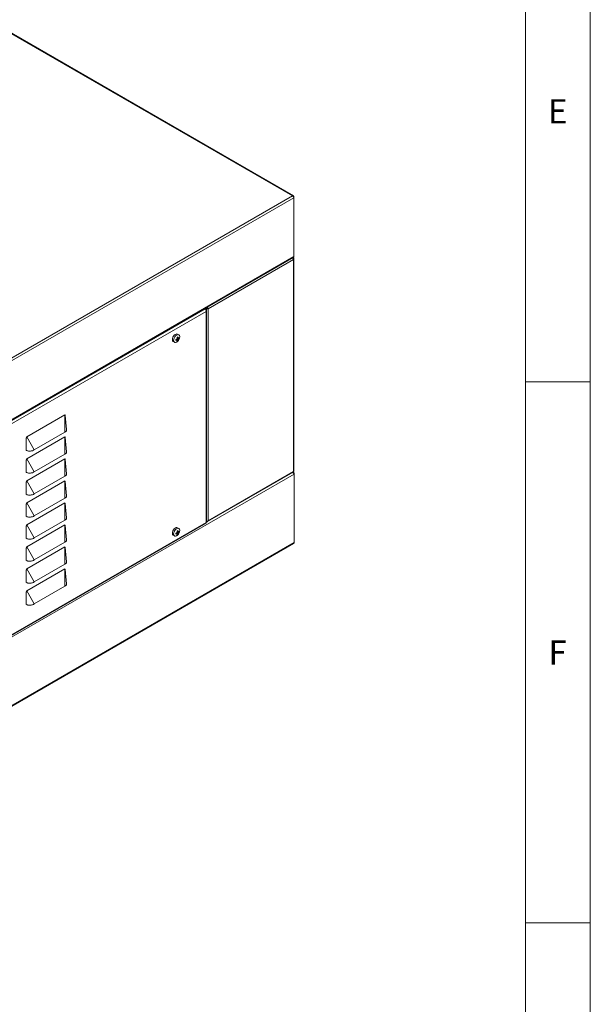
# Model space of a CAD drawing. Units: millimetres. Extents: x 115 to 4920, y 120 to 3444.
# Drawn here: x 4497 to 4920, y 926 to 1657 of the extents above; entities that cross this region are included whole.
import ezdxf

# ---------------------------------------------------------------- set-up
doc = ezdxf.new("R2010")
doc.units = ezdxf.units.MM
doc.styles.add('SLDTEXTSTYLE0', font='TXT', dxfattribs={"width": 0.736842})

msp = doc.modelspace()

# ---------------------------------------------------------------- linework, layer by layer
at = {"color": 7, "linetype": 'Continuous', "lineweight": 0, "ltscale": 12}
for p, q in [((4920, 120), (4920, 3444)), ((4699.067, 1526.228), (3880.634, 1998.7)), ((4180.447, 1226.835), (4699.067, 1526.228)), ((4181.099, 1225.121), (4700.225, 1524.806)), ((4181.099, 1181.486), (4700.225, 1481.17)), ((4699.859, 1479), (4636.616, 1442.49)), ((4699.859, 1479), (4699.859, 1321.701)), ((4634.603, 1442.308), (4180.988, 1180.441)), ((4635.06, 1440.481), (4182.342, 1179.133)), ((4634.805, 1442.191), (4634.805, 1442.92)), ((4635.06, 1283.836), (4635.06, 1440.481)), ((4636.616, 1442.49), (4636.616, 1285.191)), ((4920, 1388.25), (4872, 1388.25)), ((4530.3, 1350.828), (4530.3, 1363.785)), ((4507.673, 1337.765), (4502.062, 1347.483)), ((4530.3, 1334.497), (4530.3, 1347.454)), ((4507.673, 1321.435), (4502.062, 1331.153)), ((4530.3, 1318.166), (4530.3, 1331.123)), ((4700.345, 1319.76), (4180.979, 1019.937)), ((4636.616, 1285.191), (4699.859, 1321.701)), ((4507.673, 1305.104), (4502.062, 1314.822)), ((4530.3, 1301.836), (4530.3, 1314.792)), ((4507.673, 1288.773), (4502.062, 1298.491)), ((4530.3, 1285.505), (4530.3, 1298.462)), ((4182.342, 1022.488), (4635.06, 1283.836)), ((4507.673, 1272.442), (4502.062, 1282.16)), ((4530.3, 1269.174), (4530.3, 1282.131)), ((4635.435, 1284.379), (4635.512, 1284.423)), ((4700.345, 1268.939), (4180.979, 969.116)), ((4507.673, 1256.111), (4502.062, 1265.829)), ((4530.3, 1252.843), (4530.3, 1265.8)), ((4507.673, 1239.781), (4502.062, 1249.499)), ((4530.3, 1236.512), (4530.3, 1249.469)), ((4507.673, 1223.45), (4502.062, 1233.168)), ((4920, 986.7), (4872, 986.7))]:
    msp.add_line(p, q, dxfattribs=at)
at = {"color": 7, "linetype": 'Continuous', "lineweight": 15, "ltscale": 12}
for p, q in [((4872, 183.6), (4872, 3396)), ((4699.833, 1526.219), (3881.147, 1998.836)), ((4700.225, 1525.56), (4699.967, 1525.411)), ((4700.225, 1525.56), (4700.225, 1524.806)), ((4700.225, 1524.806), (4700.225, 1481.17)), ((4181.061, 1181.03), (4699.734, 1480.454)), ((4699.554, 1479.868), (4699.859, 1480.044)), ((4700.234, 1322.224), (4700.234, 1479.522)), ((4634.603, 1442.308), (4634.13, 1442.581)), ((4635.06, 1442.044), (4634.604, 1442.308)), ((4634.761, 1442.946), (4634.805, 1442.92)), ((4634.805, 1442.92), (4635.258, 1443.181)), ((4635.06, 1442.044), (4634.851, 1441.923)), ((4635.258, 1443.181), (4635.213, 1443.207)), ((4635.435, 1284.1), (4635.435, 1441.263)), ((4635.735, 1443.155), (4635.461, 1442.997)), ((4636.163, 1442.751), (4636.616, 1442.49)), ((4610.748, 1418.131), (4611.653, 1417.609)), ((4613.76, 1419.435), (4613.13, 1419.798)), ((4613.479, 1419.596), (4613.479, 1419.958)), ((4614.325, 1420.414), (4613.696, 1420.778)), ((4613.712, 1418.972), (4614.14, 1418.725)), ((4614.045, 1420.576), (4613.731, 1420.395)), ((4614.325, 1419.761), (4613.759, 1420.088)), ((4614.853, 1423.152), (4613.948, 1423.674)), ((4614.702, 1420.687), (4615.13, 1420.44)), ((4502.062, 1347.483), (4530.3, 1363.785)), ((4530.3, 1363.785), (4530.345, 1363.803)), ((4530.566, 1363.401), (4530.588, 1363.185)), ((4531.671, 1352.755), (4530.594, 1363.186)), ((4501.797, 1346.793), (4502.017, 1347.449)), ((4502.062, 1331.153), (4530.3, 1347.454)), ((4530.3, 1350.828), (4507.673, 1337.765)), ((4530.3, 1347.454), (4530.345, 1347.472)), ((4530.566, 1347.07), (4530.588, 1346.855)), ((4531.671, 1336.424), (4530.594, 1346.855)), ((4501.797, 1330.462), (4502.017, 1331.119)), ((4502.062, 1314.822), (4530.3, 1331.123)), ((4530.3, 1334.497), (4507.673, 1321.435)), ((4530.3, 1331.123), (4530.345, 1331.141)), ((4530.566, 1330.739), (4530.588, 1330.524)), ((4531.671, 1320.093), (4530.594, 1330.524)), ((4530.3, 1318.166), (4507.673, 1305.104)), ((4636.164, 1284.498), (4699.554, 1321.092)), ((4699.854, 1321.092), (4699.657, 1321.205)), ((4700.095, 1320.231), (4700.345, 1320.375)), ((4700.345, 1319.76), (4700.345, 1320.375)), ((4700.345, 1268.939), (4700.345, 1319.76)), ((4501.797, 1314.131), (4502.017, 1314.788)), ((4502.062, 1298.491), (4530.3, 1314.792)), ((4530.3, 1314.792), (4530.345, 1314.811)), ((4530.566, 1314.408), (4530.588, 1314.193)), ((4531.671, 1303.762), (4530.594, 1314.194)), ((4530.3, 1301.836), (4507.673, 1288.773)), ((4501.797, 1297.8), (4502.017, 1298.457)), ((4502.062, 1282.16), (4530.3, 1298.462)), ((4530.3, 1298.462), (4530.345, 1298.48)), ((4530.566, 1298.077), (4530.588, 1297.862)), ((4531.671, 1287.432), (4530.594, 1297.863)), ((4181.852, 1021.772), (4635.019, 1283.38)), ((4501.797, 1281.47), (4502.017, 1282.126)), ((4502.062, 1265.829), (4530.3, 1282.131)), ((4530.3, 1285.505), (4507.673, 1272.442)), ((4530.3, 1282.131), (4530.345, 1282.149)), ((4530.566, 1281.747), (4530.588, 1281.531)), ((4531.671, 1271.101), (4530.594, 1281.532)), ((4614.853, 1279.44), (4613.948, 1279.963)), ((4610.748, 1274.42), (4611.653, 1273.898)), ((4613.76, 1275.723), (4613.13, 1276.087)), ((4613.479, 1275.885), (4613.479, 1276.247)), ((4614.325, 1276.703), (4613.696, 1277.067)), ((4613.712, 1275.261), (4614.14, 1275.014)), ((4614.045, 1276.865), (4613.731, 1276.684)), ((4614.325, 1276.05), (4613.759, 1276.377)), ((4614.702, 1276.975), (4615.13, 1276.728)), ((4180.901, 968.637), (4699.894, 1268.245)), ((4501.797, 1265.139), (4502.017, 1265.795)), ((4502.062, 1249.499), (4530.3, 1265.8)), ((4530.3, 1269.174), (4507.673, 1256.111)), ((4530.3, 1265.8), (4530.345, 1265.818)), ((4530.566, 1265.416), (4530.588, 1265.2)), ((4531.671, 1254.77), (4530.594, 1265.201)), ((4501.797, 1248.808), (4502.017, 1249.465)), ((4502.062, 1233.168), (4530.3, 1249.469)), ((4530.3, 1252.843), (4507.673, 1239.781)), ((4530.3, 1249.469), (4530.345, 1249.487)), ((4530.566, 1249.085), (4530.588, 1248.87)), ((4531.671, 1238.439), (4530.594, 1248.87)), ((4530.3, 1236.512), (4507.673, 1223.45)), ((4501.797, 1232.477), (4502.017, 1233.134))]:
    msp.add_line(p, q, dxfattribs=at)
at = {"color": 7, "linetype": 'Continuous', "lineweight": 15, "ltscale": 12, "flags": 128}
for points in [[(4613.948, 1423.674), (4613.479, 1423.819), (4612.851, 1423.741), (4612.179, 1423.411), (4611.521, 1422.858), (4610.937, 1422.131), (4610.478, 1421.295), (4610.185, 1420.425), (4610.085, 1419.597)], [(4615.51, 1421.498), (4615.49, 1422.061), (4615.291, 1422.691), (4614.911, 1423.115), (4614.384, 1423.296), (4613.756, 1423.218), (4613.084, 1422.888), (4612.426, 1422.335), (4611.842, 1421.609), (4611.383, 1420.773), (4611.091, 1419.902), (4610.99, 1419.074), (4610.99, 1419.074)], [(4610.99, 1419.074), (4611.091, 1418.362), (4611.383, 1417.829), (4611.842, 1417.523), (4612.426, 1417.471), (4613.084, 1417.677), (4613.389, 1417.851)], [(4613.948, 1279.963), (4613.479, 1280.108), (4612.851, 1280.03), (4612.179, 1279.7), (4611.521, 1279.147), (4610.937, 1278.42), (4610.478, 1277.584), (4610.185, 1276.714), (4610.085, 1275.885)], [(4615.51, 1277.787), (4615.49, 1278.35), (4615.291, 1278.98), (4614.911, 1279.404), (4614.384, 1279.585), (4613.756, 1279.507), (4613.084, 1279.177), (4612.426, 1278.624), (4611.842, 1277.898), (4611.383, 1277.062), (4611.091, 1276.191), (4610.99, 1275.363), (4610.99, 1275.363)], [(4610.99, 1275.363), (4611.091, 1274.651), (4611.383, 1274.118), (4611.842, 1273.812), (4612.426, 1273.76), (4613.084, 1273.966), (4613.389, 1274.14)]]:
    msp.add_lwpolyline(points, dxfattribs=at)
at = {"color": 7, "linetype": 'Continuous', "lineweight": 15, "ltscale": 144}
for centre, radius, start, end in [((4699.661, 1479.522), 0.559, 290.782824, 69.215327), ((4611.644, 1419.419), 1.569, 173.509924, 235.177641), ((4699.594, 1322.287), 0.644, 294.375645, 354.302919), ((4611.644, 1275.708), 1.569, 173.510487, 235.177078)]:
    msp.add_arc(centre, radius, start, end, dxfattribs=at)
at = {"color": 7, "linetype": 'Continuous', "lineweight": 15, "ltscale": 12}
for points, knots in [([(4700.225, 1525.56), (4700.19, 1525.701), (4700.121, 1525.983), (4699.849, 1526.245), (4699.486, 1526.35), (4699.207, 1526.269), (4699.067, 1526.228)], [0, 0, 0, 0, 0.2499979, 0.500008, 0.7499979, 1, 1, 1, 1]), ([(4699.067, 1526.228), (4699.207, 1526.156), (4699.486, 1526.012), (4699.849, 1525.634), (4700.121, 1525.204), (4700.19, 1524.939), (4700.225, 1524.806)], [0, 0, 0, 0, 0.2500103, 0.4999917, 0.7499988, 1, 1, 1, 1]), ([(4699.287, 1480.196), (4699.381, 1480.091), (4699.584, 1479.863), (4699.797, 1479.42), (4699.839, 1479.14), (4699.859, 1479)], [0, 0, 0, 0, 0.2986303, 0.6493152, 1, 1, 1, 1]), ([(4700.225, 1481.17), (4700.179, 1481.036), (4700.086, 1480.767), (4699.897, 1480.532), (4699.753, 1480.476), (4699.727, 1480.466)], [0, 0, 0, 0, 0.45102086, 0.90209536, 1, 1, 1, 1]), ([(4699.859, 1480.044), (4699.848, 1480.188), (4699.835, 1480.354), (4699.748, 1480.442), (4699.736, 1480.454)], [0, 0, 0, 0, 0.8624793, 1, 1, 1, 1]), ([(4634.603, 1442.308), (4634.676, 1442.214), (4634.823, 1442.027), (4635.002, 1441.608), (4635.106, 1441.143), (4635.114, 1440.754), (4635.073, 1440.545), (4635.06, 1440.481)], [0, 0, 0, 0, 0.2251634, 0.4503627, 0.6755567, 0.9007534, 1, 1, 1, 1]), ([(4634.805, 1442.92), (4634.921, 1442.834), (4635.153, 1442.661), (4635.598, 1442.501), (4636.046, 1442.428), (4636.394, 1442.438), (4636.56, 1442.477), (4636.616, 1442.49)], [0, 0, 0, 0, 0.2219606, 0.4439434, 0.6659399, 0.8879289, 1, 1, 1, 1]), ([(4635.06, 1440.481), (4635.156, 1440.588), (4635.347, 1440.802), (4635.457, 1441.18), (4635.412, 1441.559), (4635.251, 1441.851), (4635.105, 1441.999), (4635.06, 1442.044)], [0, 0, 0, 0, 0.2251515, 0.4503496, 0.6755423, 0.9007448, 1, 1, 1, 1]), ([(4635.258, 1443.181), (4635.322, 1443.117), (4635.45, 1442.988), (4635.697, 1442.856), (4635.94, 1442.775), (4636.091, 1442.754), (4636.156, 1442.751), (4636.163, 1442.751)], [0, 0, 0, 0, 0.2427389, 0.4855118, 0.7281722, 0.970854, 1, 1, 1, 1]), ([(4636.163, 1442.751), (4636.126, 1442.804), (4636.053, 1442.909), (4635.864, 1443.084), (4635.637, 1443.232), (4635.468, 1443.283), (4635.387, 1443.307)], [0, 0, 0, 0, 0.2544385, 0.5088662, 0.7632304, 1, 1, 1, 1]), ([(4636.616, 1442.49), (4636.578, 1442.602), (4636.501, 1442.826), (4636.249, 1443.189), (4636.016, 1443.451), (4635.861, 1443.548), (4635.834, 1443.565)], [0, 0, 0, 0, 0.3109792, 0.6220057, 0.9330497, 1, 1, 1, 1]), ([(4613.76, 1420.088), (4613.558, 1419.986), (4613.198, 1419.803), (4612.772, 1419.678), (4612.584, 1419.623)], [0, 0, 0, 0, 0.5609194, 1, 1, 1, 1]), ([(4612.584, 1418.97), (4612.59, 1419.076), (4612.602, 1419.287), (4612.59, 1419.511), (4612.584, 1419.623)], [0, 0, 0, 0, 0.5000149, 1, 1, 1, 1]), ([(4613.76, 1419.435), (4613.558, 1419.332), (4613.198, 1419.15), (4612.772, 1419.025), (4612.584, 1418.97)], [0, 0, 0, 0, 0.5609194, 1, 1, 1, 1]), ([(4613.384, 1417.87), (4613.469, 1417.918), (4613.81, 1418.114), (4614.325, 1418.619), (4614.918, 1419.399), (4615.316, 1420.33), (4615.508, 1421.056), (4615.497, 1421.433), (4615.496, 1421.481)], [0, 0, 0, 0, 0.0675232, 0.2715704, 0.4914479, 0.7397819, 0.9670884, 1, 1, 1, 1]), ([(4613.574, 1421.338), (4613.674, 1421.389), (4613.874, 1421.491), (4614.051, 1421.607), (4614.14, 1421.665)], [0, 0, 0, 0, 0.5000149, 1, 1, 1, 1]), ([(4613.76, 1420.088), (4613.747, 1420.314), (4613.725, 1420.717), (4613.62, 1421.148), (4613.574, 1421.338)], [0, 0, 0, 0, 0.5609194, 1, 1, 1, 1]), ([(4613.574, 1418.398), (4613.597, 1418.462), (4613.646, 1418.595), (4613.727, 1418.927), (4613.746, 1419.224), (4613.76, 1419.435)], [0, 0, 0, 0, 0.2084794, 0.43926, 1, 1, 1, 1]), ([(4613.574, 1418.398), (4613.674, 1418.449), (4613.874, 1418.552), (4614.051, 1418.667), (4614.14, 1418.725)], [0, 0, 0, 0, 0.5000149, 1, 1, 1, 1]), ([(4614.325, 1420.414), (4614.313, 1420.64), (4614.291, 1421.043), (4614.186, 1421.475), (4614.14, 1421.665)], [0, 0, 0, 0, 0.5609194, 1, 1, 1, 1]), ([(4614.14, 1418.725), (4614.163, 1418.788), (4614.211, 1418.922), (4614.293, 1419.253), (4614.312, 1419.551), (4614.325, 1419.761)], [0, 0, 0, 0, 0.2084794, 0.43926, 1, 1, 1, 1]), ([(4615.13, 1421.093), (4615.086, 1421.041), (4614.995, 1420.932), (4614.749, 1420.696), (4614.501, 1420.531), (4614.325, 1420.414)], [0, 0, 0, 0, 0.2084635, 0.4392602, 1, 1, 1, 1]), ([(4615.13, 1420.44), (4615.086, 1420.388), (4614.995, 1420.279), (4614.749, 1420.043), (4614.501, 1419.878), (4614.325, 1419.761)], [0, 0, 0, 0, 0.2084635, 0.4392602, 1, 1, 1, 1]), ([(4615.13, 1420.44), (4615.136, 1420.545), (4615.147, 1420.756), (4615.136, 1420.981), (4615.13, 1421.093)], [0, 0, 0, 0, 0.5000149, 1, 1, 1, 1]), ([(4530.345, 1363.803), (4530.359, 1363.777), (4530.402, 1363.697), (4530.496, 1363.545), (4530.538, 1363.456), (4530.566, 1363.401)], [0, 0, 0, 0, 0.1465134, 0.4622123, 1, 1, 1, 1]), ([(4530.3, 1350.828), (4530.674, 1351.068), (4531.251, 1351.439), (4531.599, 1352.074), (4531.713, 1352.472), (4531.662, 1352.701), (4531.65, 1352.755)], [0, 0, 0, 0, 0.442534, 0.6814018, 0.9255726, 1, 1, 1, 1]), ([(4501.618, 1337.345), (4501.621, 1338.261), (4501.627, 1340.091), (4501.641, 1342.661), (4501.675, 1344.696), (4501.713, 1346.008), (4501.776, 1346.596), (4501.797, 1346.793)], [0, 0, 0, 0, 0.293085, 0.5861734, 0.8218012, 0.9400854, 1, 1, 1, 1]), ([(4502.017, 1347.449), (4502.015, 1347.415), (4502.009, 1347.306), (4501.959, 1347.071), (4501.859, 1346.9), (4501.797, 1346.793)], [0, 0, 0, 0, 0.1465139, 0.4622141, 1, 1, 1, 1]), ([(4502.017, 1347.449), (4502.019, 1347.452), (4502.034, 1347.465), (4502.049, 1347.475), (4502.062, 1347.483)], [0, 0, 0, 0, 0.1588796, 1, 1, 1, 1]), ([(4530.345, 1347.472), (4530.359, 1347.447), (4530.402, 1347.366), (4530.496, 1347.214), (4530.538, 1347.126), (4530.566, 1347.07)], [0, 0, 0, 0, 0.1465134, 0.4622123, 1, 1, 1, 1]), ([(4507.673, 1337.765), (4507.223, 1337.531), (4506.53, 1337.17), (4505.362, 1336.922), (4504.415, 1336.834), (4503.466, 1336.869), (4502.5, 1337.021), (4501.928, 1337.231), (4501.618, 1337.345)], [0, 0, 0, 0, 0.261647, 0.4028756, 0.5472411, 0.6916742, 0.8331244, 1, 1, 1, 1]), ([(4501.618, 1321.015), (4501.621, 1321.93), (4501.627, 1323.76), (4501.641, 1326.33), (4501.675, 1328.365), (4501.713, 1329.678), (4501.776, 1330.265), (4501.797, 1330.462)], [0, 0, 0, 0, 0.293085, 0.5861734, 0.8218012, 0.9400874, 1, 1, 1, 1]), ([(4502.017, 1331.119), (4502.015, 1331.084), (4502.009, 1330.975), (4501.959, 1330.74), (4501.859, 1330.57), (4501.797, 1330.462)], [0, 0, 0, 0, 0.1465139, 0.4622141, 1, 1, 1, 1]), ([(4502.017, 1331.119), (4502.019, 1331.121), (4502.034, 1331.134), (4502.049, 1331.144), (4502.062, 1331.153)], [0, 0, 0, 0, 0.1588796, 1, 1, 1, 1]), ([(4530.3, 1334.497), (4530.674, 1334.738), (4531.251, 1335.108), (4531.599, 1335.743), (4531.713, 1336.141), (4531.662, 1336.37), (4531.65, 1336.424)], [0, 0, 0, 0, 0.442534, 0.6814018, 0.9255726, 1, 1, 1, 1]), ([(4530.345, 1331.141), (4530.359, 1331.116), (4530.402, 1331.035), (4530.496, 1330.883), (4530.538, 1330.795), (4530.566, 1330.739)], [0, 0, 0, 0, 0.14651127, 0.46220573, 1, 1, 1, 1]), ([(4507.673, 1321.435), (4507.223, 1321.2), (4506.53, 1320.839), (4505.362, 1320.592), (4504.415, 1320.503), (4503.466, 1320.538), (4502.5, 1320.69), (4501.928, 1320.901), (4501.618, 1321.015)], [0, 0, 0, 0, 0.261647, 0.4028756, 0.5472411, 0.6916742, 0.8331244, 1, 1, 1, 1]), ([(4530.3, 1318.166), (4530.674, 1318.407), (4531.251, 1318.777), (4531.599, 1319.412), (4531.713, 1319.811), (4531.662, 1320.039), (4531.65, 1320.093)], [0, 0, 0, 0, 0.442534, 0.6814018, 0.9255726, 1, 1, 1, 1]), ([(4699.281, 1320.935), (4699.322, 1320.917), (4699.503, 1320.841), (4699.792, 1320.598), (4700.1, 1320.254), (4700.272, 1319.959), (4700.328, 1319.807), (4700.345, 1319.76)], [0, 0, 0, 0, 0.0784524, 0.3465635, 0.6146867, 0.8828035, 1, 1, 1, 1]), ([(4699.859, 1321.701), (4699.837, 1321.575), (4699.794, 1321.322), (4699.657, 1321.099), (4699.554, 1321.092), (4699.554, 1321.092)], [0, 0, 0, 0, 0.4999403, 0.9998906, 1, 1, 1, 1]), ([(4700.345, 1320.375), (4700.3, 1320.511), (4700.209, 1320.783), (4699.954, 1321.063), (4699.731, 1321.139), (4699.629, 1321.174)], [0, 0, 0, 0, 0.3515012, 0.7030779, 1, 1, 1, 1]), ([(4501.618, 1304.684), (4501.621, 1305.599), (4501.627, 1307.429), (4501.641, 1309.999), (4501.675, 1312.034), (4501.713, 1313.347), (4501.776, 1313.934), (4501.797, 1314.131)], [0, 0, 0, 0, 0.2930861, 0.5861734, 0.8218012, 0.9400874, 1, 1, 1, 1]), ([(4502.017, 1314.788), (4502.015, 1314.753), (4502.009, 1314.644), (4501.959, 1314.409), (4501.859, 1314.239), (4501.797, 1314.131)], [0, 0, 0, 0, 0.14651183, 0.46220752, 1, 1, 1, 1]), ([(4502.017, 1314.788), (4502.019, 1314.79), (4502.034, 1314.804), (4502.049, 1314.813), (4502.062, 1314.822)], [0, 0, 0, 0, 0.1588332, 1, 1, 1, 1]), ([(4530.345, 1314.811), (4530.359, 1314.785), (4530.402, 1314.704), (4530.496, 1314.552), (4530.538, 1314.464), (4530.566, 1314.408)], [0, 0, 0, 0, 0.14651135, 0.46219112, 1, 1, 1, 1]), ([(4507.673, 1305.104), (4507.223, 1304.869), (4506.53, 1304.508), (4505.362, 1304.261), (4504.415, 1304.172), (4503.466, 1304.208), (4502.5, 1304.359), (4501.928, 1304.57), (4501.618, 1304.684)], [0, 0, 0, 0, 0.261647, 0.4028756, 0.5472411, 0.6916742, 0.8331244, 1, 1, 1, 1]), ([(4530.3, 1301.836), (4530.674, 1302.076), (4531.251, 1302.446), (4531.599, 1303.081), (4531.713, 1303.48), (4531.662, 1303.709), (4531.65, 1303.762)], [0, 0, 0, 0, 0.4425339, 0.6814019, 0.9255726, 1, 1, 1, 1]), ([(4501.618, 1288.353), (4501.621, 1289.268), (4501.627, 1291.099), (4501.641, 1293.668), (4501.675, 1295.704), (4501.713, 1297.016), (4501.776, 1297.603), (4501.797, 1297.8)], [0, 0, 0, 0, 0.29308682, 0.58617282, 0.82180036, 0.94008646, 1, 1, 1, 1]), ([(4502.017, 1298.457), (4502.015, 1298.422), (4502.009, 1298.313), (4501.959, 1298.078), (4501.859, 1297.908), (4501.797, 1297.8)], [0, 0, 0, 0, 0.1465119, 0.4621929, 1, 1, 1, 1]), ([(4502.017, 1298.457), (4502.019, 1298.459), (4502.034, 1298.473), (4502.049, 1298.483), (4502.062, 1298.491)], [0, 0, 0, 0, 0.1588796, 1, 1, 1, 1]), ([(4530.345, 1298.48), (4530.359, 1298.454), (4530.402, 1298.373), (4530.496, 1298.222), (4530.538, 1298.133), (4530.566, 1298.077)], [0, 0, 0, 0, 0.1465134, 0.4621977, 1, 1, 1, 1]), ([(4507.673, 1288.773), (4507.223, 1288.539), (4506.53, 1288.178), (4505.362, 1287.93), (4504.415, 1287.842), (4503.466, 1287.877), (4502.5, 1288.028), (4501.928, 1288.239), (4501.618, 1288.353)], [0, 0, 0, 0, 0.2616469, 0.4028756, 0.5472411, 0.6916742, 0.8331244, 1, 1, 1, 1]), ([(4530.3, 1285.505), (4530.674, 1285.745), (4531.251, 1286.115), (4531.599, 1286.75), (4531.713, 1287.149), (4531.662, 1287.378), (4531.65, 1287.431)], [0, 0, 0, 0, 0.442534, 0.6814018, 0.9255726, 1, 1, 1, 1]), ([(4501.618, 1272.022), (4501.621, 1272.937), (4501.627, 1274.768), (4501.641, 1277.338), (4501.675, 1279.373), (4501.713, 1280.685), (4501.776, 1281.272), (4501.797, 1281.47)], [0, 0, 0, 0, 0.2930861, 0.5861734, 0.8218012, 0.9400874, 1, 1, 1, 1]), ([(4502.017, 1282.126), (4502.015, 1282.092), (4502.009, 1281.982), (4501.959, 1281.748), (4501.859, 1281.577), (4501.797, 1281.47)], [0, 0, 0, 0, 0.146514, 0.4621995, 1, 1, 1, 1]), ([(4502.017, 1282.126), (4502.019, 1282.128), (4502.034, 1282.142), (4502.049, 1282.152), (4502.062, 1282.16)], [0, 0, 0, 0, 0.158876, 1, 1, 1, 1]), ([(4530.345, 1282.149), (4530.359, 1282.123), (4530.402, 1282.043), (4530.496, 1281.891), (4530.538, 1281.802), (4530.566, 1281.747)], [0, 0, 0, 0, 0.14651127, 0.46220573, 1, 1, 1, 1]), ([(4635.06, 1283.836), (4635.081, 1283.741), (4635.125, 1283.551), (4635.085, 1283.402), (4635.024, 1283.393), (4635.013, 1283.392)], [0, 0, 0, 0, 0.4506457, 0.9013633, 1, 1, 1, 1]), ([(4635.421, 1284.1), (4635.417, 1284.062), (4635.408, 1283.976), (4635.249, 1283.884), (4635.104, 1283.847), (4635.06, 1283.836)], [0, 0, 0, 0, 0.35166337, 0.8016561, 1, 1, 1, 1]), ([(4636.616, 1285.191), (4636.5, 1285.105), (4636.268, 1284.933), (4635.84, 1284.774), (4635.564, 1284.739), (4635.435, 1284.722)], [0, 0, 0, 0, 0.3476336, 0.6953236, 1, 1, 1, 1]), ([(4635.435, 1284.437), (4635.535, 1284.413), (4635.767, 1284.359), (4636.097, 1284.437), (4636.385, 1284.646), (4636.549, 1284.923), (4636.599, 1285.124), (4636.616, 1285.191)], [0, 0, 0, 0, 0.1768073, 0.4116735, 0.6465481, 0.8814194, 1, 1, 1, 1]), ([(4507.673, 1272.442), (4507.223, 1272.208), (4506.53, 1271.847), (4505.362, 1271.599), (4504.415, 1271.511), (4503.466, 1271.546), (4502.5, 1271.698), (4501.928, 1271.908), (4501.618, 1272.022)], [0, 0, 0, 0, 0.261647, 0.4028756, 0.5472411, 0.6916742, 0.8331244, 1, 1, 1, 1]), ([(4613.76, 1276.377), (4613.558, 1276.274), (4613.198, 1276.092), (4612.772, 1275.967), (4612.584, 1275.912)], [0, 0, 0, 0, 0.5609194, 1, 1, 1, 1]), ([(4612.584, 1275.259), (4612.59, 1275.364), (4612.602, 1275.575), (4612.59, 1275.8), (4612.584, 1275.912)], [0, 0, 0, 0, 0.5000037, 1, 1, 1, 1]), ([(4613.76, 1275.723), (4613.558, 1275.621), (4613.198, 1275.439), (4612.772, 1275.314), (4612.584, 1275.259)], [0, 0, 0, 0, 0.5609194, 1, 1, 1, 1]), ([(4613.384, 1274.158), (4613.469, 1274.207), (4613.81, 1274.403), (4614.325, 1274.908), (4614.918, 1275.688), (4615.316, 1276.619), (4615.508, 1277.345), (4615.497, 1277.722), (4615.496, 1277.77)], [0, 0, 0, 0, 0.0675233, 0.2715702, 0.491449, 0.7397803, 0.9670883, 1, 1, 1, 1]), ([(4613.574, 1277.627), (4613.674, 1277.678), (4613.874, 1277.78), (4614.051, 1277.896), (4614.14, 1277.953)], [0, 0, 0, 0, 0.5000149, 1, 1, 1, 1]), ([(4613.76, 1276.377), (4613.747, 1276.603), (4613.725, 1277.005), (4613.62, 1277.437), (4613.574, 1277.627)], [0, 0, 0, 0, 0.5609212, 1, 1, 1, 1]), ([(4613.574, 1274.687), (4613.597, 1274.751), (4613.646, 1274.884), (4613.727, 1275.216), (4613.746, 1275.513), (4613.76, 1275.723)], [0, 0, 0, 0, 0.20847057, 0.43925827, 1, 1, 1, 1]), ([(4613.574, 1274.687), (4613.674, 1274.738), (4613.874, 1274.84), (4614.051, 1274.956), (4614.14, 1275.014)], [0, 0, 0, 0, 0.5000149, 1, 1, 1, 1]), ([(4614.325, 1276.703), (4614.313, 1276.929), (4614.291, 1277.332), (4614.186, 1277.764), (4614.14, 1277.953)], [0, 0, 0, 0, 0.5609212, 1, 1, 1, 1]), ([(4614.14, 1275.014), (4614.163, 1275.077), (4614.211, 1275.211), (4614.293, 1275.542), (4614.312, 1275.839), (4614.325, 1276.05)], [0, 0, 0, 0, 0.20847057, 0.43925827, 1, 1, 1, 1]), ([(4615.13, 1277.382), (4615.086, 1277.33), (4614.995, 1277.221), (4614.749, 1276.985), (4614.501, 1276.82), (4614.325, 1276.703)], [0, 0, 0, 0, 0.2084635, 0.4392602, 1, 1, 1, 1]), ([(4615.13, 1276.728), (4615.086, 1276.677), (4614.995, 1276.568), (4614.749, 1276.332), (4614.501, 1276.167), (4614.325, 1276.05)], [0, 0, 0, 0, 0.2084635, 0.4392602, 1, 1, 1, 1]), ([(4615.13, 1276.728), (4615.136, 1276.834), (4615.147, 1277.045), (4615.136, 1277.269), (4615.13, 1277.382)], [0, 0, 0, 0, 0.5000037, 1, 1, 1, 1]), ([(4501.618, 1255.691), (4501.621, 1256.607), (4501.627, 1258.437), (4501.641, 1261.007), (4501.675, 1263.042), (4501.713, 1264.354), (4501.776, 1264.941), (4501.797, 1265.139)], [0, 0, 0, 0, 0.2930861, 0.5861734, 0.8218012, 0.9400874, 1, 1, 1, 1]), ([(4502.017, 1265.795), (4502.015, 1265.761), (4502.009, 1265.652), (4501.959, 1265.417), (4501.859, 1265.246), (4501.797, 1265.139)], [0, 0, 0, 0, 0.14651183, 0.46220752, 1, 1, 1, 1]), ([(4502.017, 1265.795), (4502.019, 1265.798), (4502.034, 1265.811), (4502.049, 1265.821), (4502.062, 1265.829)], [0, 0, 0, 0, 0.1588796, 1, 1, 1, 1]), ([(4530.3, 1269.174), (4530.674, 1269.414), (4531.251, 1269.785), (4531.599, 1270.419), (4531.713, 1270.818), (4531.662, 1271.047), (4531.65, 1271.1)], [0, 0, 0, 0, 0.442534, 0.6814019, 0.9255726, 1, 1, 1, 1]), ([(4530.345, 1265.818), (4530.359, 1265.793), (4530.402, 1265.712), (4530.496, 1265.56), (4530.538, 1265.472), (4530.566, 1265.416)], [0, 0, 0, 0, 0.14651135, 0.46219112, 1, 1, 1, 1]), ([(4700.345, 1268.939), (4700.306, 1268.81), (4700.227, 1268.551), (4700.052, 1268.324), (4699.914, 1268.269), (4699.887, 1268.258)], [0, 0, 0, 0, 0.44424, 0.8885246, 1, 1, 1, 1]), ([(4507.673, 1256.111), (4507.223, 1255.877), (4506.53, 1255.516), (4505.362, 1255.268), (4504.415, 1255.18), (4503.466, 1255.215), (4502.5, 1255.367), (4501.928, 1255.577), (4501.618, 1255.691)], [0, 0, 0, 0, 0.261647, 0.4028756, 0.547241, 0.6916742, 0.8331244, 1, 1, 1, 1]), ([(4502.017, 1249.465), (4502.015, 1249.43), (4502.009, 1249.321), (4501.959, 1249.086), (4501.859, 1248.915), (4501.797, 1248.808)], [0, 0, 0, 0, 0.1465119, 0.4621929, 1, 1, 1, 1]), ([(4502.017, 1249.465), (4502.019, 1249.467), (4502.034, 1249.48), (4502.049, 1249.49), (4502.062, 1249.499)], [0, 0, 0, 0, 0.1588796, 1, 1, 1, 1]), ([(4530.3, 1252.843), (4530.674, 1253.084), (4531.251, 1253.454), (4531.599, 1254.089), (4531.713, 1254.487), (4531.662, 1254.716), (4531.65, 1254.77)], [0, 0, 0, 0, 0.442534, 0.6814018, 0.9255726, 1, 1, 1, 1]), ([(4530.345, 1249.487), (4530.359, 1249.462), (4530.402, 1249.381), (4530.496, 1249.229), (4530.538, 1249.141), (4530.566, 1249.085)], [0, 0, 0, 0, 0.1465124, 0.4622017, 1, 1, 1, 1]), ([(4501.618, 1239.361), (4501.621, 1240.276), (4501.627, 1242.106), (4501.641, 1244.676), (4501.675, 1246.711), (4501.713, 1248.023), (4501.776, 1248.611), (4501.797, 1248.808)], [0, 0, 0, 0, 0.29308608, 0.58617343, 0.82180122, 0.9400864, 1, 1, 1, 1]), ([(4507.673, 1239.781), (4507.223, 1239.546), (4506.53, 1239.185), (4505.362, 1238.938), (4504.415, 1238.849), (4503.466, 1238.884), (4502.5, 1239.036), (4501.928, 1239.247), (4501.618, 1239.361)], [0, 0, 0, 0, 0.261647, 0.4028756, 0.5472411, 0.6916742, 0.8331244, 1, 1, 1, 1]), ([(4530.3, 1236.512), (4530.674, 1236.753), (4531.251, 1237.123), (4531.599, 1237.758), (4531.713, 1238.156), (4531.662, 1238.385), (4531.65, 1238.439)], [0, 0, 0, 0, 0.4425339, 0.6814019, 0.9255726, 1, 1, 1, 1]), ([(4501.618, 1223.03), (4501.621, 1223.945), (4501.627, 1225.775), (4501.641, 1228.345), (4501.675, 1230.38), (4501.713, 1231.693), (4501.776, 1232.28), (4501.797, 1232.477)], [0, 0, 0, 0, 0.2930861, 0.5861734, 0.8218012, 0.9400869, 1, 1, 1, 1]), ([(4502.017, 1233.134), (4502.015, 1233.099), (4502.009, 1232.99), (4501.959, 1232.755), (4501.859, 1232.585), (4501.797, 1232.477)], [0, 0, 0, 0, 0.1465129, 0.4622035, 1, 1, 1, 1]), ([(4502.017, 1233.134), (4502.019, 1233.136), (4502.034, 1233.149), (4502.049, 1233.159), (4502.062, 1233.168)], [0, 0, 0, 0, 0.1588778, 1, 1, 1, 1]), ([(4507.673, 1223.45), (4507.223, 1223.215), (4506.53, 1222.854), (4505.362, 1222.607), (4504.415, 1222.518), (4503.466, 1222.554), (4502.5, 1222.705), (4501.928, 1222.916), (4501.618, 1223.03)], [0, 0, 0, 0, 0.2616469, 0.4028756, 0.5472411, 0.6916742, 0.8331244, 1, 1, 1, 1])]:
    msp.add_open_spline(points, degree=3, knots=knots, dxfattribs=at)

# ---------------------------------------------------------------- texts
at = {"color": 7, "linetype": 'Continuous', "lineweight": 0, "ltscale": 12, "char_height": 18, "attachment_point": 2, "style": 'SLDTEXTSTYLE0'}
for s, insert in [('E', (4895.911, 1597.978)), ('F', (4895.76, 1196.428))]:
    msp.add_mtext(s, dxfattribs=dict(at, insert=insert))

doc.saveas('drawing.dxf')
